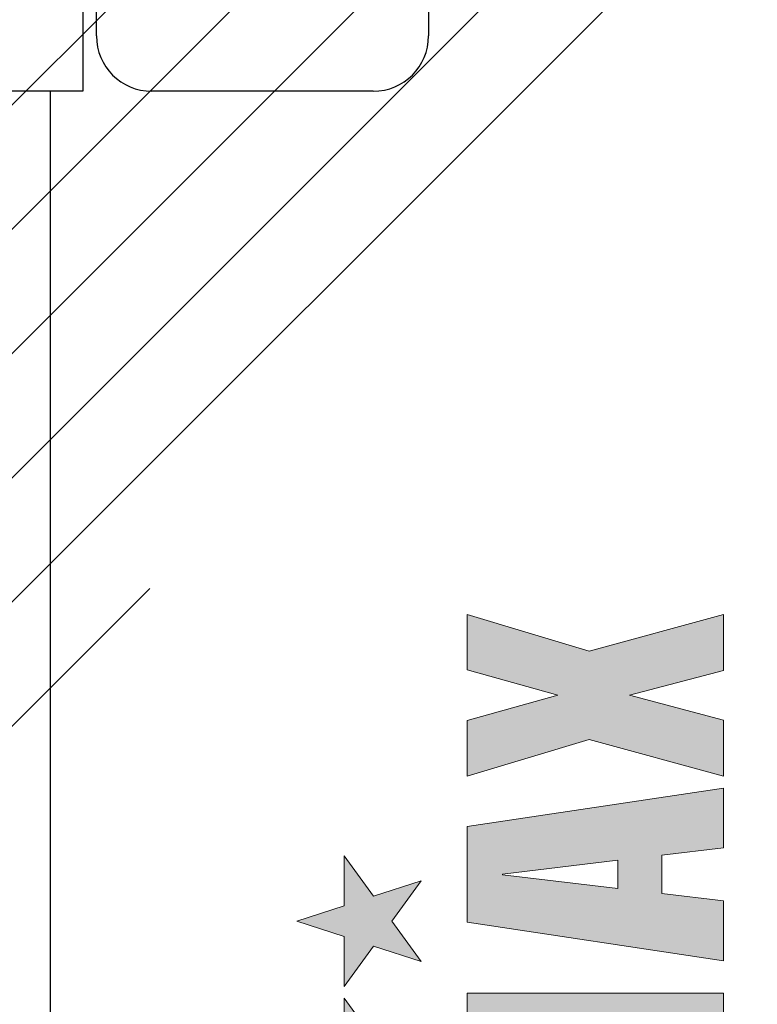
# Model space of a CAD drawing. Units: millimetres. Extents: x -2005 to 5425, y -3001 to 2632.
# Drawn here: x 5036 to 5063, y 2157 to 2192 of the extents above; entities that cross this region are included whole.
import ezdxf

# ---------------------------------------------------------------- set-up
doc = ezdxf.new("R2010")
doc.units = ezdxf.units.MM
for name, color, linetype in [('hatching-Schraffur', 5, 'Continuous'), ('helpline-Hilfslinie', 2, 'Continuous'), ('logo_iMotion_Antrieb2301$0$helpline-Hilfslinie', 2, 'Continuous'), ('outline-Körperkante', 7, 'Continuous'), ('TORMAX_BLACKorg$0$outline-Körperkante', 7, 'Continuous')]:
    doc.layers.add(name, color=color, linetype=linetype)
pattern_1 = [(45, (-299.2809314660487, -2099.353799566055), (-2.245064030267287, 2.245064030267288), [])]

# ---------------------------------------------------------------- blocks, each defined once
blk = doc.blocks.new('TORMAX_BLACKorg$0$block 2')
at = {"layer": 'TORMAX_BLACKorg$0$outline-Körperkante'}
h = blk.add_hatch(color=256, dxfattribs=at)
h.dxf.hatch_style = 2
h.paths.add_polyline_path([(320.921875, 419.9252929687499), (326.794921875, 424.19189453125), (332.66796875, 419.9252929687499), (330.423828125, 426.8291015625), (336.296875, 431.095703125), (329.037109375, 431.095703125), (326.794921875, 438), (324.55078125, 431.095703125), (317.29296875, 431.095703125), (323.1640625, 426.8300781249999)])
h = blk.add_hatch(color=256, dxfattribs=at)
h.dxf.hatch_style = 2
h.paths.add_polyline_path([(341.61328125, 419.9252929687499), (347.486328125, 424.19189453125), (353.359375, 419.9252929687499), (351.1171875, 426.8291015625), (356.990234375, 431.095703125), (349.73046875, 431.095703125), (347.486328125, 438), (345.244140625, 431.095703125), (337.984375, 431.095703125), (343.857421875, 426.8300781249999)])
h = blk.add_hatch(color=256, dxfattribs=at)
h.dxf.hatch_style = 2
h.paths.add_polyline_path([(337.0234375, 375.92578125), (337.0234375, 413.23291015625), (323.57421875, 413.23291015625), (319.400390625, 383.861328125), (319.298828125, 383.861328125), (315.123046875, 413.23291015625), (301.67529296875, 413.23291015625), (301.67529296875, 375.92578125), (309.30078125, 375.92578125), (309.30078125, 407.4614257812499), (309.404296875, 407.4614257812499), (314.14453125, 375.92578125), (323.935546875, 375.92578125), (329.44921875, 407.3583984375), (329.552734375, 407.3583984375), (329.2421875, 375.92578125)])
h = blk.add_hatch(color=256, dxfattribs=at)
h.dxf.hatch_style = 2
h.paths.add_polyline_path([(347.330078125, 413.23291015625), (341.712890625, 375.92578125), (350.421875, 375.92578125), (351.50390625, 384.890625), (357.0703125, 384.890625), (358.15234375, 375.92578125), (366.859375, 375.92578125), (361.244140625, 413.23291015625)])
h.paths.add_polyline_path([(352.2265625, 391.28125), (354.236328125, 408.0800781249999), (354.337890625, 408.0800781249999), (356.349609375, 391.28125)])
h = blk.add_hatch(color=256, dxfattribs=at)
h.dxf.hatch_style = 2
h.paths.add_polyline_path([(392.111328125, 413.23388671875), (384.052734375, 413.23388671875), (380.359375, 400.0146484374999), (376.66796875, 413.23388671875), (368.607421875, 413.23388671875), (373.931640625, 395.4873046875), (368.609375, 375.92578125), (376.740234375, 375.92578125), (380.359375, 389.611328125), (383.98046875, 375.92578125), (392.109375, 375.92578125), (386.787109375, 395.4873046875)])
at = {"layer": 'TORMAX_BLACKorg$0$outline-Körperkante', "lineweight": 0}
for points in [[(320.921875, 419.9252929687499), (326.794921875, 424.19189453125), (332.66796875, 419.9252929687499), (330.423828125, 426.8291015625), (336.296875, 431.095703125), (329.037109375, 431.095703125), (326.794921875, 438), (324.55078125, 431.095703125), (317.29296875, 431.095703125), (323.1640625, 426.8300781249999), (320.921875, 419.9252929687499), (320.921875, 419.9252929687499)], [(341.61328125, 419.9252929687499), (347.486328125, 424.19189453125), (353.359375, 419.9252929687499), (351.1171875, 426.8291015625), (356.990234375, 431.095703125), (349.73046875, 431.095703125), (347.486328125, 438), (345.244140625, 431.095703125), (337.984375, 431.095703125), (343.857421875, 426.8300781249999), (341.61328125, 419.9252929687499), (341.61328125, 419.9252929687499)], [(337.0234375, 375.92578125), (337.0234375, 413.23291015625), (323.57421875, 413.23291015625), (319.400390625, 383.861328125), (319.298828125, 383.861328125), (315.123046875, 413.23291015625), (301.67529296875, 413.23291015625), (301.67529296875, 375.92578125), (309.30078125, 375.92578125), (309.30078125, 407.4614257812499), (309.404296875, 407.4614257812499), (314.14453125, 375.92578125), (323.935546875, 375.92578125), (329.44921875, 407.3583984375), (329.552734375, 407.3583984375), (329.2421875, 375.92578125), (337.0234375, 375.92578125), (337.0234375, 375.92578125)], [(347.330078125, 413.23291015625), (341.712890625, 375.92578125), (350.421875, 375.92578125), (351.50390625, 384.890625), (357.0703125, 384.890625), (358.15234375, 375.92578125), (366.859375, 375.92578125), (361.244140625, 413.23291015625), (347.330078125, 413.23291015625), (347.330078125, 413.23291015625)], [(392.111328125, 413.23388671875), (384.052734375, 413.23388671875), (380.359375, 400.0146484374999), (376.66796875, 413.23388671875), (368.607421875, 413.23388671875), (373.931640625, 395.4873046875), (368.609375, 375.92578125), (376.740234375, 375.92578125), (380.359375, 389.611328125), (383.98046875, 375.92578125), (392.109375, 375.92578125), (386.787109375, 395.4873046875), (392.111328125, 413.23388671875), (392.111328125, 413.23388671875)], [(352.2265625, 391.28125), (354.236328125, 408.0800781249999), (354.337890625, 408.0800781249999), (356.349609375, 391.28125), (352.2265625, 391.28125), (352.2265625, 391.28125)]]:
    blk.add_lwpolyline(points, dxfattribs=at)
blk = doc.blocks.new('TORMAX_BLACKorg')
at = {"layer": 'TORMAX_BLACKorg$0$outline-Körperkante', "xscale": 0.0080000000000001, "yscale": 0.0080000000000001, "zscale": 0.008}
blk.add_blockref('TORMAX_BLACKorg$0$block 2', (-1.602072416718942, -2.788961379205287), dxfattribs=at)
blk = doc.blocks.new('logo_iMotion_Antrieb2301')
at = {"layer": 'logo_iMotion_Antrieb2301$0$helpline-Hilfslinie'}
blk.add_blockref('TORMAX_BLACKorg', (3.507730344406577, 5.388946313522238), dxfattribs=at)
blk = doc.blocks.new('SR_PD2301_EB_mit_Flachmotor')
at = {"layer": 'hatching-Schraffur'}
h = blk.add_hatch(dxfattribs=at)
h.set_pattern_fill('ANSI31', color=256, style=0)
h.set_pattern_definition(pattern_1)
edge = h.paths.add_edge_path()
edge.add_line((273.91818, 243.1371899999999), (283.1481699999999, 243.1371899999999))
edge.add_line((283.1481699999999, 245.6370900000002), (267.41798, 245.6370900000002))
edge.add_arc((283.1482499999999, 244.3871399999998), 1.249949999999999, 269.9964100000011, 450.0035899999988)
edge.add_arc((269.41831, 240.1372299999998), 3.000135499999999, 270.002889999999, 359.9980400000108)
edge.add_line((272.4184399999999, 240.1371199999999), (272.4184399999999, 241.6374500000002))
edge.add_arc((273.91818, 241.6374500000002), 1.499734399999999, 90.00000300000094, 180)
edge.add_arc((267.41798, 245.1372799999999), 0.4998048600000001, 89.9997809999988, 180.000070000007)
edge.add_line((266.91817, 245.1372799999999), (266.91817, 244.1181000000002))
edge.add_line((266.91817, 244.1181000000002), (267.8983000000001, 243.1371899999999))
edge.add_line((267.8983000000001, 243.1371899999999), (269.11823, 243.1371899999999))
edge.add_arc((269.11823, 242.83725), 0.29993567, 2.8407879837e-06, 90.0000010000014)
edge.add_line((269.4181700000001, 242.83725), (269.4181700000001, 240.93743))
edge.add_arc((269.11803, 240.9373299999998), 0.30014195, 269.9712899999998, 360.0202500000104)
edge.add_line((269.11788, 240.6371800000002), (266.9177, 240.6371800000002))
edge.add_arc((266.9177, 240.13742), 0.4997597100000001, 89.99982200000098, 179.9989399999974)
edge.add_arc((265.91768, 240.13744), 0.50025804, 270.0000199999987, 359.9988000000094)
edge.add_line((265.91768, 239.6371899999999), (260.9179899999999, 239.6371899999999))
edge.add_arc((260.9179899999999, 240.1372299999998), 0.5000471, 180.0114900000088, 269.9999299999995)
edge.add_arc((259.91791, 240.1370499999998), 0.5000328500000001, 0.0088741456959533, 90.0136319999985)
edge.add_line((259.91779, 240.6370900000002), (257.71823, 240.6370900000002))
edge.add_arc((257.71823, 240.9371500000002), 0.30005789, 180.000110000011, 269.9998699999999)
edge.add_line((257.41818, 240.93714), (257.41818, 242.8373999999999))
edge.add_arc((257.71807, 242.8372899999999), 0.29989456, 90.02970200000033, 179.9799399999944)
edge.add_line((257.7179100000001, 243.1371899999999), (258.98901, 243.1371899999999))
edge.add_line((258.98901, 243.1371899999999), (259.91818, 244.0655999999999))
edge.add_line((259.91818, 244.0655999999999), (259.91818, 245.1369300000001))
edge.add_arc((259.4180200000001, 245.1369300000001), 0.5001589700000001, 0, 90)
edge.add_line((259.4180200000001, 245.6370900000002), (171.40295, 245.6370900000002))
edge.add_line((257.41764, 237.1370900000002), (269.41846, 237.1370900000002))
edge.add_arc((257.41764, 236.6373899999999), 0.49970114, 90, 180.0012799999986)
edge.add_arc((255.41768, 236.63735), 1.5002558, 270, 360.0012799999987)
edge.add_line((252.89019, 235.1370900000002), (255.41768, 235.1370900000002))
edge.add_arc((252.89019, 235.6291099999999), 0.49201552, 180.000080000008, 269.9996800000004)
edge.add_line((252.3981799999999, 236.64041), (252.3981799999999, 235.6291000000001))
edge.add_arc((252.89485, 236.64041), 0.4966780100000001, 90, 180)
edge.add_line((253.88986, 237.1370900000002), (252.89485, 237.1370900000002))
edge.add_arc((253.88987, 237.6453999999999), 0.50830623, 269.9994900000008, 359.999929999993)
edge.add_line((254.3981799999999, 241.0338999999999), (254.3981799999999, 237.6453999999999))
edge.add_arc((253.89499, 241.0339100000001), 0.50318493, 359.9987700000064, 450.0003600000003)
edge.add_line((245.89023, 243.03719), (251.8947499999999, 243.03719))
edge.add_arc((251.8947499999999, 242.5337599999998), 0.50342372, 0.0003724879870065, 89.99988500000146)
edge.add_line((252.3981799999999, 242.53377), (252.3981799999999, 242.0290799999998))
edge.add_arc((252.89017, 242.02909), 0.4919969100000001, 180.0009599999924, 269.9997200000011)
edge.add_line((252.89017, 241.5370899999998), (253.89499, 241.5370899999998))
edge.add_line((243.89014, 241.5370899999998), (244.8948399999999, 241.5370899999998))
edge.add_arc((244.89486, 242.0404100000001), 0.50331668, 269.9983300000011, 360.0011300000095)
edge.add_line((245.39817, 242.0404199999998), (245.39817, 242.5451400000002))
edge.add_arc((245.89023, 242.54513), 0.4920561000000001, 90.00066599999994, 179.9994399999957)
edge.add_arc((243.89015, 241.0451200000002), 0.4919776, 90.00107799999844, 179.9995400000058)
edge.add_line((243.39817, 237.63402), (243.39817, 241.0451200000002))
edge.add_arc((243.8951100000001, 237.6340300000002), 0.4969341700000001, 180.0008200000044, 269.9997399999999)
edge.add_line((244.8900599999999, 237.1370900000002), (243.8951100000001, 237.1370900000002))
edge.add_arc((244.8900599999999, 236.62898), 0.50811477, 359.9989499999985, 450.0005200000002)
edge.add_line((245.39817, 235.64041), (245.39817, 236.6289700000002))
edge.add_arc((244.89486, 235.64041), 0.5033175100000001, 269.9991499999991, 360.0003600000102)
edge.add_line((241.8900100000001, 235.1370900000002), (244.89485, 235.1370900000002))
edge.add_line((240.8981799999999, 241.5337599999998), (240.8981799999999, 236.1289200000001))
edge.add_arc((241.8900100000001, 236.1289299999999), 0.9918385699999999, 180.0002600000001, 269.9998699999999)
edge.add_line((231.91818, 236.1373600000002), (231.91818, 241.5376000000001))
edge.add_arc((233.41777, 241.5376000000001), 1.499591999999999, 90.00008700000156, 179.9999399999939)
edge.add_line((233.41777, 243.03719), (239.3947499999999, 243.03719))
edge.add_arc((239.3947499999999, 241.5337599999998), 1.5034257, 8.44232006634e-05, 89.99995900000108)
edge.add_arc((230.9179, 236.1373600000002), 1.000271499999999, 269.9998299999992, 360.0001200000121)
edge.add_line((227.91774, 235.1370900000002), (230.9179, 235.1370900000002))
edge.add_line((227.41818, 236.6373899999999), (227.41818, 235.6366600000001))
edge.add_arc((227.91774, 235.6366600000001), 0.49956638, 179.9998100000069, 270.0001899999996)
edge.add_arc((227.91788, 236.6373899999999), 0.49970243, 90.0008040000015, 179.999870000013)
edge.add_line((228.9176600000001, 237.1370900000002), (227.91787, 237.1370900000002))
edge.add_line((229.41817, 241.0369799999998), (229.41817, 237.6376))
edge.add_arc((228.9176600000001, 237.6376), 0.50051262, 269.9996500000006, 359.999989999999)
edge.add_arc((228.91806, 241.0369799999998), 0.5001109000000001, 359.9997299999988, 449.9996399999996)
edge.add_arc((226.9178500000001, 242.5368600000002), 0.50033106, 0.0004320039934356, 89.99930599999983)
edge.add_line((227.41818, 242.5368600000002), (227.41818, 242.0366899999999))
edge.add_arc((227.91777, 242.0366899999999), 0.4995927700000001, 179.9997099999968, 270.0010599999993)
edge.add_line((227.91778, 241.5370899999998), (228.9180700000001, 241.5370899999998))
edge.add_line((220.91781, 243.03719), (226.9178500000001, 243.03719))
edge.add_arc((219.91795, 242.0373199999999), 0.5002274, 269.9971700000006, 360.0019300000123)
edge.add_line((220.41818, 242.0373399999999), (220.41818, 242.53755))
edge.add_arc((220.91783, 242.5375399999998), 0.49964758, 90.00205200000111, 179.9988100000104)
edge.add_line((218.91773, 241.5370899999998), (219.9179299999999, 241.5370899999998))
edge.add_arc((218.91774, 241.03753), 0.4995617000000001, 90.00071199999934, 179.9995200000038)
edge.add_line((218.41817, 237.6370099999999), (218.41817, 241.0375399999998))
edge.add_arc((218.9181, 237.6370099999999), 0.4999214000000001, 180.0002700000011, 270.0002600000001)
edge.add_line((219.91787, 237.1370900000002), (218.9181, 237.1370900000002))
edge.add_arc((219.91787, 236.6367799999998), 0.5003073900000001, 359.9993999999917, 450.0007399999995)
edge.add_line((220.41818, 235.6373199999998), (220.41818, 236.6367799999998))
edge.add_arc((219.91796, 235.6373100000001), 0.500222, 269.9986399999998, 360.0006000000083)
edge.add_line((216.91772, 235.1370900000002), (219.91795, 235.1370900000002))
edge.add_line((215.91818, 240.0369599999999), (215.91818, 236.13663))
edge.add_arc((216.9177099999999, 236.1366200000002), 0.99953371, 179.9996100000129, 270.0003300000006)
edge.add_line((203.41763, 241.5370899999998), (214.41805, 241.5370899999998))
edge.add_arc((214.41804, 240.0369500000002), 1.5001423, 0.0003402530032248, 89.99961800000129)
edge.add_line((201.91818, 236.13735), (201.91818, 240.0376299999998))
edge.add_arc((203.41765, 240.0376200000001), 1.4994701, 90.00046599999935, 179.9996999999958)
edge.add_arc((200.91792, 236.13735), 1.0002598, 269.9997699999997, 360.000080000008)
edge.add_line((197.91781, 235.1370900000002), (200.91791, 235.1370900000002))
edge.add_arc((197.91781, 235.6367399999999), 0.49964569, 180.0016100000059, 269.9991100000016)
edge.add_line((197.41817, 236.6372700000002), (197.41817, 235.63672))
edge.add_arc((197.91799, 236.6372700000002), 0.49982172, 90, 180)
edge.add_line((198.9177399999999, 237.1370900000002), (197.91799, 237.1370900000002))
edge.add_arc((198.91759, 237.6376799999998), 0.50058867, 270.0170500000004, 359.9886000000021)
edge.add_line((199.41818, 241.0368600000002), (199.41818, 237.6375800000001))
edge.add_arc((198.91785, 241.0368600000002), 0.50032597, 6.26210973858e-05, 89.9999809999994)
edge.add_line((188.91781, 241.53719), (198.91785, 241.53719))
edge.add_line((188.41818, 237.6369199999999), (188.41818, 241.03755))
edge.add_arc((188.91781, 241.03755), 0.49963533, 90.00025400000148, 179.9998999999899)
edge.add_arc((188.918, 237.6369100000002), 0.49982072, 179.9988599999894, 270.0003499999994)
edge.add_line((189.91785, 237.1370900000002), (188.918, 237.1370900000002))
edge.add_arc((189.91791, 236.6368299999999), 0.5002574100000001, 359.9986399999933, 450.0068100000011)
edge.add_line((190.41817, 235.6372700000002), (190.41817, 236.6368200000002))
edge.add_arc((189.91799, 235.6372700000002), 0.50017848, 269.9998299999992, 360.0001100000111)
edge.add_line((185.97745, 235.1370900000002), (189.91799, 235.1370900000002))
edge.add_line((183.8231899999999, 236.6710600000001), (184.91661, 235.5767599999999))
edge.add_arc((185.97745, 236.6367500000001), 1.499655699999999, 224.9768499999987, 270.0000400000007)
edge.add_line((180.28673, 240.1951100000001), (181.9973199999999, 238.4831300000001))
edge.add_arc((182.20964, 238.6952799999999), 0.3001405, 224.9763400000057, 314.9772000000147)
edge.add_line((182.42179, 238.4829599999998), (182.5894899999999, 238.6505299999999))
edge.add_arc((182.50246, 239.1447499999999), 0.50182439, 279.9871200000235, 436.0575000000245)
edge.add_arc((184.46433, 239.1430599999999), 1.9047261, 104.9526000000009, 165.1322499999931)
edge.add_arc((184.45983, 241.09395), 0.4993653100000001, 192.8029800000057, 347.1970199999942)
edge.add_arc((184.44622, 239.1314000000002), 1.918343099999999, 15.1169720000063, 74.87455000000048)
edge.add_arc((186.4090599999999, 239.1447400000002), 0.49941482, 102.8279500000014, 257.1720499999986)
edge.add_arc((184.45161, 239.1555499999999), 1.912481199999999, 285.0056200000221, 344.9137600000045)
edge.add_arc((184.45981, 237.1947399999999), 0.50002549, 13.12493800001098, 175.6185699999886)
edge.add_line((183.9612500000001, 237.2329399999999), (183.82336, 237.09517))
edge.add_arc((184.03533, 236.8830299999999), 0.2998933, 134.9768499999899, 224.9768499999987)
edge.add_line((156.88999, 240.6370900000002), (179.2202999999999, 240.6370900000002))
edge.add_arc((179.2202999999999, 239.1295399999999), 1.507550799999999, 44.97705099998754, 89.99993699999953)
edge.add_arc((156.88999, 235.64527), 4.9918138, 89.9999960000009, 180)
edge.add_line((171.40295, 245.6370900000002), (170.49027, 245.1102000000001))
edge.add_line((170.49027, 245.1102000000001), (169.57759, 245.6370900000002))
edge.add_line((169.57759, 245.6370900000002), (146.89485, 245.6370900000002))
edge.add_line((145.89818, 244.6404200000002), (145.89818, 107.1371899999999))
edge.add_line((151.89818, 221.49928), (151.89818, 235.64527))
edge.add_arc((146.89485, 244.6404200000002), 0.99667044, 90.00004700000083, 179.9999499999949)
edge.add_line((151.89818, 206.5032900000001), (151.89818, 219.7748900000001))
edge.add_line((151.89818, 219.7748900000001), (151.40043, 220.6370900000002))
edge.add_line((151.40043, 220.6370900000002), (151.89818, 221.49928))
edge.add_line((151.39818, 205.6371899999999), (151.89818, 206.5032900000001))
edge.add_line((151.89818, 204.7710900000002), (151.39818, 205.6371899999999))
edge.add_line((151.89818, 191.5032900000001), (151.89818, 204.7710900000002))
edge.add_line((151.89818, 176.5032900000001), (151.89818, 189.7710900000001))
edge.add_line((151.89818, 189.7710900000001), (151.39818, 190.6371899999999))
edge.add_line((151.39818, 190.6371899999999), (151.89818, 191.5032900000001))
edge.add_arc((156.89818, 137.1371899999999), 3.0000004, 270.000010000001, 360)
edge.add_line((156.89818, 134.1371899999999), (154.89818, 134.1371899999999))
edge.add_arc((154.89818, 137.1371899999999), 3.000000299999999, 180, 270)
edge.add_line((151.89818, 137.1371899999999), (151.89818, 174.7710900000002))
edge.add_line((151.89818, 174.7710900000002), (151.39818, 175.6371899999999))
edge.add_line((151.39818, 175.6371899999999), (151.89818, 176.5032900000001))
edge.add_arc((160.39818, 139.6371899999999), 0.50000009, 90.00001200000054, 179.999989999999)
edge.add_line((159.89818, 139.6371899999999), (159.89818, 137.1371899999999))
edge.add_line((163.3900397339412, 140.1371847699997), (160.39818, 140.1371899999999))
edge.add_arc((163.39004, 139.62905), 0.50813477, 359.999919999992, 450.0000299999997)
edge.add_line((163.89818, 134.6340399999999), (163.8981747699995, 139.62904929051))
edge.add_line((168.72217, 134.1371899999999), (164.39503, 134.1371899999999))
edge.add_arc((164.39503, 134.6340399999999), 0.4968526200000001, 180, 270)
edge.add_arc((170.3954899999998, 133.5371899187807), 1.600009581209902, 22.02417718381322, 157.9758228161868)
edge.add_line((168.91224, 134.1371899999999), (168.72217, 134.1371899999999))
edge.add_arc((170.3954948410931, 133.5371818993012), 1.600008100705911, 22.02450841127797, 151.726116641939)
edge.add_line((172.06881, 134.1371899999999), (171.87874, 134.1371899999999))
edge.add_line((176.39004, 134.1371899999999), (172.06881, 134.1371899999999))
edge.add_arc((176.39004, 134.6453200000001), 0.5081374300000001, 270, 360)
edge.add_line((176.8981755800002, 139.6403295664127), (176.89818, 134.6453200000001))
edge.add_arc((177.39503, 139.6403300000002), 0.4968544200000001, 89.99998999999899, 180.000050000005)
edge.add_arc((178.3901399999999, 139.6291500000002), 0.5080351, 359.999850000011, 450.000119999999)
edge.add_line((177.3950300867175, 140.1371844200002), (178.3901389359737, 140.137185099999))
edge.add_line((178.89818, 129.9731299999998), (178.89818, 139.6291500000002))
edge.add_arc((170.3956299999999, 135.2376899999999), 10.000447, 255.5382400000168, 328.2352799999943)
edge.add_line((167.89818, 127.6371899999999), (167.89818, 125.55411))
edge.add_arc((166.89818, 127.6371899999999), 0.99999958, 0, 90.00001999999876)
edge.add_line((155.89818, 128.6371899999999), (166.89818, 128.6371899999999))
edge.add_arc((155.89818, 123.6371899999999), 5, 90, 180)
edge.add_line((150.89818, 107.1371899999999), (150.89818, 113.7658499999997))
edge.add_line((150.89818, 113.7658499999997), (150.39679, 114.6343499999998))
edge.add_line((150.39679, 114.6343499999998), (150.89818, 115.5028400000001))
edge.add_line((150.89818, 115.5028400000001), (150.89818, 123.6371899999999))
edge.add_arc((147.39818, 107.1371899999999), 1.5, 180, 270)
edge.add_line((147.39818, 105.6371899999999), (149.39818, 105.6371899999999))
edge.add_arc((149.39818, 107.1371899999999), 1.5, 270, 360)
h = blk.add_hatch(dxfattribs=at)
h.set_pattern_fill('ANSI31', color=256, style=0)
h.set_pattern_definition(pattern_1)
edge = h.paths.add_edge_path()
edge.add_arc((230.9361700000001, 48.63506800000005), 0.4999997200000001, 225.0000000000096, 270)
edge.add_line((230.58262, 48.28151500000013), (228.37514, 50.48899200000005))
edge.add_arc((228.0215900000001, 50.13543699999991), 0.50000051, 45.00008100000587, 134.9999999999903)
edge.add_line((227.6680300000001, 50.48899100000017), (227.49015, 50.31110099999978))
edge.add_arc((227.8437, 49.95754799999986), 0.49999983, 135.0001199999887, 251.4168799999987)
edge.add_arc((225.8995099999999, 50.13501099999984), 1.9000002, 284.8439199999884, 339.9500700000016)
edge.add_arc((225.8995099999999, 48.18409500000007), 0.4999996, 13.21758699998953, 166.7819100000013)
edge.add_arc((225.90084, 50.133691), 1.899061999999999, 194.8181199999939, 255.1070199999756)
edge.add_arc((223.95171, 50.13501200000018), 0.50000017, 283.0889999999952, 436.8570200000195)
edge.add_arc((225.90027, 50.13540199999988), 1.898278299999999, 110.1087199999745, 165.1498599999954)
edge.add_arc((225.72208, 52.07580099999995), 0.50000279, 198.4013799999891, 315.2729100000077)
edge.add_line((226.07731, 51.7239340000001), (226.25512, 51.90277999999989))
edge.add_arc((225.90054, 52.25530200000003), 0.50000016, 315.1670000000156, 405.0000000000095)
edge.add_line((226.25409, 52.60885499999995), (224.04594, 54.817004))
edge.add_arc((224.3995, 55.1705579999998), 0.4999997200000001, 180, 225.0000000000096)
edge.add_line((223.8995, 55.1705579999998), (223.8995, 65.1350080000002))
edge.add_arc((223.3995, 65.1350080000002), 0.5, 0, 90)
edge.add_line((223.3995, 65.6350080000002), (222.8995, 65.6350080000002))
edge.add_arc((222.8995, 65.1350080000002), 0.5, 89.9999989999986, 180)
edge.add_line((222.3995, 65.1350080000002), (222.3995, 64.13500800000018))
edge.add_arc((221.8995, 64.13500800000018), 0.5, 270, 360)
edge.add_line((221.8995, 63.6350080000002), (220.8995, 63.6350080000002))
edge.add_arc((220.8995, 64.13500800000018), 0.5, 180, 270)
edge.add_line((220.3995, 64.13500800000018), (220.3995, 65.1350080000002))
edge.add_arc((219.8995, 65.1350080000002), 0.5, 0, 90)
edge.add_line((219.8995, 65.6350080000002), (219.3995, 65.6350080000002))
edge.add_arc((219.3995, 65.1350080000002), 0.5, 89.9999989999986, 180)
edge.add_line((218.8995, 65.1350080000002), (218.8995, 59.38506899999993))
edge.add_arc((219.3995, 59.38506899999993), 0.5, 180, 270)
edge.add_line((219.3995, 58.88506899999993), (219.8995600000001, 58.88506899999993))
edge.add_arc((219.8995600000001, 59.38506899999993), 0.5, 270, 360)
edge.add_line((220.3995600000001, 59.38506899999993), (220.3995600000001, 61.13506899999993))
edge.add_arc((220.8995600000001, 61.13506899999993), 0.5, 89.9999989999986, 180)
edge.add_line((220.8995600000001, 61.63506899999993), (221.89951, 61.63506899999993))
edge.add_arc((221.89951, 61.13506899999993), 0.5, 0, 90)
edge.add_line((222.39951, 61.13506899999993), (222.39951, 50.13506899999993))
edge.add_arc((221.89951, 50.13506899999993), 0.5, 270, 360)
edge.add_line((221.89951, 49.63506899999993), (220.8995, 49.63506899999993))
edge.add_arc((220.8995, 50.13506899999993), 0.5, 180, 270)
edge.add_line((220.3995, 50.13506899999993), (220.3995, 51.88506899999993))
edge.add_arc((219.8995, 51.88506899999993), 0.5, 0, 90)
edge.add_line((219.8995, 52.38506899999993), (219.3995099999999, 52.38506899999993))
edge.add_arc((219.3995099999999, 51.88506899999993), 0.5, 89.9999989999986, 180)
edge.add_line((218.89951, 51.88506899999993), (218.89951, 48.13503899999978))
edge.add_arc((218.39951, 48.13503899999978), 0.50000136, 270, 360)
edge.add_line((218.39951, 47.63503700000001), (217.39964, 47.63505399999985))
edge.add_arc((217.39964, 48.13505399999986), 0.5, 180.001799999999, 270)
edge.add_arc((216.39964, 48.13502299999981), 0.50000073, 0.0018329771885563, 180.001719999991)
edge.add_line((215.89964, 48.1350080000002), (215.8994, 46.13509900000008))
edge.add_arc((216.39937, 46.13503799999989), 0.4999695, 179.9929900000065, 270)
edge.add_line((293.9150600000001, 74.13506800000005), (294.6924799999999, 74.13506800000005))
edge.add_arc((294.6924799999999, 74.63506800000005), 0.50000008, 270, 315.0000800000171)
edge.add_arc((297.89959, 64.6350550000002), 0.4999831900000001, 269.999019999999, 358.8349100000069)
edge.add_line((297.89958, 64.13507200000004), (296.3996099999999, 64.13506800000005))
edge.add_arc((296.3996099999999, 64.63506800000005), 0.5, 180, 270)
edge.add_line((295.8996099999999, 64.63506800000005), (295.8996200000001, 64.92796099999987))
edge.add_arc((295.3996099999999, 64.92796099999987), 0.50000043, 0, 45.00000000000964)
edge.add_line((295.75317, 65.28151500000013), (295.04606, 65.98862199999985))
edge.add_arc((294.6925100000001, 65.63506800000005), 0.50000008, 45.00008100000587, 89.9999989999986)
edge.add_line((294.6925100000001, 66.13506800000005), (293.89958, 66.13506800000005))
edge.add_arc((293.89958, 65.63506800000005), 0.50000008, 89.9999989999986, 180)
edge.add_line((293.39958, 65.63506800000005), (293.39959, 62.63506800000005))
edge.add_arc((293.89958, 62.63506199999984), 0.4999876000000001, 179.9993500000127, 268.6975499999978)
edge.add_line((293.8882100000001, 62.13520400000016), (297.89958, 62.13520400000016))
edge.add_arc((297.89958, 61.63507200000004), 0.500132, 4.025113999997382, 90.00000599999866)
edge.add_line((298.3984800000001, 61.67017799999985), (298.3984800000001, 55.13821199999984))
edge.add_arc((297.89955, 55.17059800000016), 0.4999761400000001, 314.9993200000055, 356.2860499999914)
edge.add_line((298.25309, 54.8170570000002), (296.04495, 52.60891200000014))
edge.add_arc((296.3985, 52.25535799999988), 0.50000015, 134.9999199999992, 224.8330800000153)
edge.add_line((296.0439200000001, 51.90283600000021), (296.22172, 51.72399099999984))
edge.add_arc((296.57696, 52.07585800000015), 0.50000298, 224.726950000009, 341.5986099999984)
edge.add_arc((296.39876, 50.1354580000002), 1.898278499999999, 14.85013700000005, 69.89128100001084)
edge.add_arc((298.34733, 50.13506800000005), 0.50000023, 103.1428700000169, 256.9110200000173)
edge.add_arc((296.39819, 50.13374699999985), 1.8990611, 284.8929800000241, 345.1818399999957)
edge.add_arc((296.3995299999999, 48.18415099999993), 0.4999996600000001, 13.21805899999502, 166.7823899999965)
edge.add_arc((296.3995299999999, 50.13506800000005), 1.8999991, 200.0499399999892, 255.1561099999756)
edge.add_arc((294.45534, 49.95760500000006), 0.49999994, 288.583280000016, 405.0002600000023)
edge.add_line((294.80889, 50.3111600000002), (294.631, 50.48904700000003))
edge.add_arc((294.27745, 50.13549400000011), 0.4999998, 44.9999180000148, 134.9999999999903)
edge.add_line((293.9239, 50.48904700000003), (291.71636, 48.28150800000003))
edge.add_arc((291.3628, 48.63506099999995), 0.4999997200000001, 270, 314.9999999999904)
edge.add_line((291.3628, 48.13503200000013), (230.9361700000001, 48.13506899999993))
edge.add_line((300.3993800000001, 45.63506800000005), (216.39937, 45.63506899999993))
edge.add_arc((300.3993800000001, 46.13506800000005), 0.5, 270.0001100000013, 360)
edge.add_arc((297.8994399999999, 78.63520299999982), 0.4999999800000001, 270, 360)
edge.add_line((297.8994399999999, 78.13520299999982), (293.91021, 78.13520299999982))
edge.add_arc((293.8995600000001, 77.63506700000016), 0.5002488200000001, 88.77950099999988, 180.0807300000013)
edge.add_line((293.39931, 77.63436199999978), (293.39931, 74.63506800000005))
edge.add_arc((293.89955, 74.63506800000005), 0.50024032, 180, 271.7760700000008)
edge.add_line((295.0460299999999, 74.28151500000013), (295.75314, 74.98862199999985))
edge.add_arc((295.39958, 75.34217499999977), 0.4999997200000001, 314.9999999999904, 360)
edge.add_line((295.89958, 75.34217499999977), (295.89958, 75.63506800000005))
edge.add_arc((296.39958, 75.63506800000005), 0.5, 89.9999989999986, 180)
edge.add_line((296.39958, 76.13506800000005), (297.89958, 76.13506800000005))
edge.add_arc((297.89958, 75.63506800000005), 0.5, 358.789349999988, 450)
edge.add_line((298.3994700000001, 75.62450399999987), (298.3994700000001, 64.62488900000017))
edge.add_line((300.8993800000001, 46.13506800000005), (300.8993800000001, 245.1349100000002))
edge.add_line((294.10551, 97.63506999999981), (297.8994399999999, 97.63506999999981))
edge.add_arc((297.8994399999999, 97.13506899999993), 0.50000121, 0.0001354259103161, 89.9999989999986)
edge.add_line((298.3994399999999, 97.13506999999981), (298.3994399999999, 78.63520299999982))
edge.add_line((298.39954, 167.1349100000002), (298.39954, 100.1350699999998))
edge.add_arc((297.89955, 100.1350499999998), 0.4999911700000001, 270, 360.0021999999875)
edge.add_line((297.89955, 99.63505799999984), (294.10552, 99.63505799999984))
edge.add_arc((294.10552, 99.93505800000003), 0.3, 184.9999999999998, 270)
edge.add_line((293.8066599999999, 99.90891099999997), (293.72334, 100.8612199999997))
edge.add_arc((293.4244799999999, 100.8350700000001), 0.3, 4.999999500001725, 89.9999989999986)
edge.add_line((293.4244799999999, 101.1350699999998), (291.8993800000001, 101.1350699999998))
edge.add_arc((291.8993800000001, 98.63506800000005), 2.5000004, 89.99997700000029, 270.0000199999987)
edge.add_line((291.8993800000001, 96.13506700000016), (293.4244799999999, 96.13506700000016))
edge.add_arc((293.4244799999999, 96.43506699999988), 0.3, 270, 355.0000000000002)
edge.add_line((293.72334, 96.40892100000019), (293.8066599999999, 97.36121700000012))
edge.add_arc((294.10551, 97.3350700000001), 0.3, 89.9999989999986, 175.0000000000002)
edge.add_line((298.3995299999999, 240.63501), (298.3995299999999, 171.1349100000002))
edge.add_arc((297.8995600000001, 171.1348899999998), 0.49996703, 269.9980499999988, 360.0028600000024)
edge.add_line((297.89954, 170.63492), (296.8995199999999, 170.6349100000002))
edge.add_arc((296.8995199999999, 170.1349100000002), 0.5, 89.9999989999986, 180)
edge.add_line((296.3995199999999, 170.1349100000002), (296.3995199999999, 168.1349100000002))
edge.add_arc((296.8995199999999, 168.1349100000002), 0.5, 180, 270)
edge.add_line((296.8995199999999, 167.6349100000002), (297.89954, 167.6349100000002))
edge.add_arc((297.89954, 167.1349100000002), 0.5, 0, 90)
edge.add_arc((300.3993800000001, 245.1350699999998), 0.4999999800000001, 359.982459999993, 450)
edge.add_line((300.3993800000001, 245.6350699999998), (299.29506, 245.6350699999998))
edge.add_arc((299.29506, 245.1350699999998), 0.5, 89.9999989999986, 180)
edge.add_line((298.79506, 245.1350699999998), (298.79506, 243.6351599999998))
edge.add_arc((298.29506, 243.6351599999998), 0.5, 270, 360)
edge.add_line((298.29506, 243.1351599999998), (295.50829, 243.1351599999998))
edge.add_arc((295.50829, 243.63501), 0.4998474500000001, 213.0560699999963, 270)
edge.add_arc((290.89927, 240.63555), 4.999229099999999, 33.05522900000632, 197.1568699999959)
edge.add_arc((286.93187, 239.5400399999999), 0.50000006, 305.0000699999906, 426.8840000000006)
edge.add_arc((288.85037, 239.1999999999998), 1.8989006, 94.80751200000263, 155.0871100000132)
edge.add_arc((289.19048, 241.1196399999999), 0.4999995300000001, 183.1429999999928, 336.9110100000079)
edge.add_arc((288.85331, 239.1998899999999), 1.8990616, 4.892974200002496, 65.18186100000796)
edge.add_arc((290.77352, 238.86265), 0.50000074, 93.21793600000323, 246.7824500000262)
edge.add_arc((288.8522399999999, 239.2014300000001), 1.9000006, 274.8502099999964, 335.1560800000091)
edge.add_arc((288.5136299999999, 237.28105), 0.49999994, 3.115708600000593, 124.9997100000201)
edge.add_line((288.22684, 237.6906300000001), (287.8954100000001, 237.45793))
edge.add_arc((288.1822, 237.04835), 0.5000002000000001, 124.9999799999946, 232.8794600000153)
edge.add_arc((286.6004, 239.3083700000002), 0.50015331, 197.156770000006, 306.3682200000162)
edge.add_line((286.89697, 238.9056300000002), (287.21866, 239.13047))
edge.add_arc((290.8981799999999, 240.6370900000002), 5.0006199, 232.8811399999907, 359.9783100000087)
edge.add_arc((296.3988, 240.63501), 0.50000003, 89.99998499999849, 179.9782299999949)
edge.add_line((296.3988, 241.1350099999999), (297.8995299999999, 241.1350099999999))
edge.add_arc((297.8995299999999, 240.63501), 0.5, 0, 90)
at = {"layer": 'outline-Körperkante', "color": 150, "linetype": 'Continuous'}
for p, q in [((229.91818, 231.1370900000002), (229.91818, 215.1370900000002)), ((229.91818, 215.1370900000002), (157.91818, 215.1370900000002))]:
    blk.add_line(p, q, dxfattribs=at)
at = {"layer": 'outline-Körperkante', "color": 30, "linetype": 'Continuous'}
for p, q in [((230.4081200000001, 217.1370700000002), (230.4081200000001, 228.1370700000002)), ((242.4081200000001, 228.1370700000002), (242.4081200000001, 217.1370700000002)), ((240.4081200000001, 215.1370700000002), (232.4081200000001, 215.1370700000002))]:
    blk.add_line(p, q, dxfattribs=at)
at = {"layer": 'outline-Körperkante', "color": 40, "linetype": 'Continuous'}
for p, q in [((228.73812, 215.1370999999999), (228.73812, 210.56347)), ((228.73812, 210.56347), (228.73812, 108.1370699999997))]:
    blk.add_line(p, q, dxfattribs=at)
for centre, start, end in [((232.4081200000001, 217.1370700000002), 180, 270), ((240.4081200000001, 217.1370700000002), 270, 0)]:
    blk.add_arc(centre, 2, start, end, dxfattribs=at)
at = {"layer": 'helpline-Hilfslinie', "xscale": 31.03333333, "yscale": 31.03333333, "zscale": 31.03333333, "rotation": 90}
blk.add_blockref('logo_iMotion_Antrieb2301', (427.0738982022436, 39.74032831911742), dxfattribs=at)
blk = doc.blocks.new('SR_WD2301_LR32_THERM_EB_MF_Sturz')
at = {"layer": 'helpline-Hilfslinie', "color": 2}
blk.add_blockref('SR_PD2301_EB_mit_Flachmotor', (-22.37259186954088, 2122.593355001305, -25), dxfattribs=at)

msp = doc.modelspace()

# ---------------------------------------------------------------- block references
at = {"layer": 'helpline-Hilfslinie'}
msp.add_blockref('SR_WD2301_LR32_THERM_EB_MF_Sturz', (4830.681976226194, -147.839096763646, 50), dxfattribs=at)

doc.saveas('drawing.dxf')
